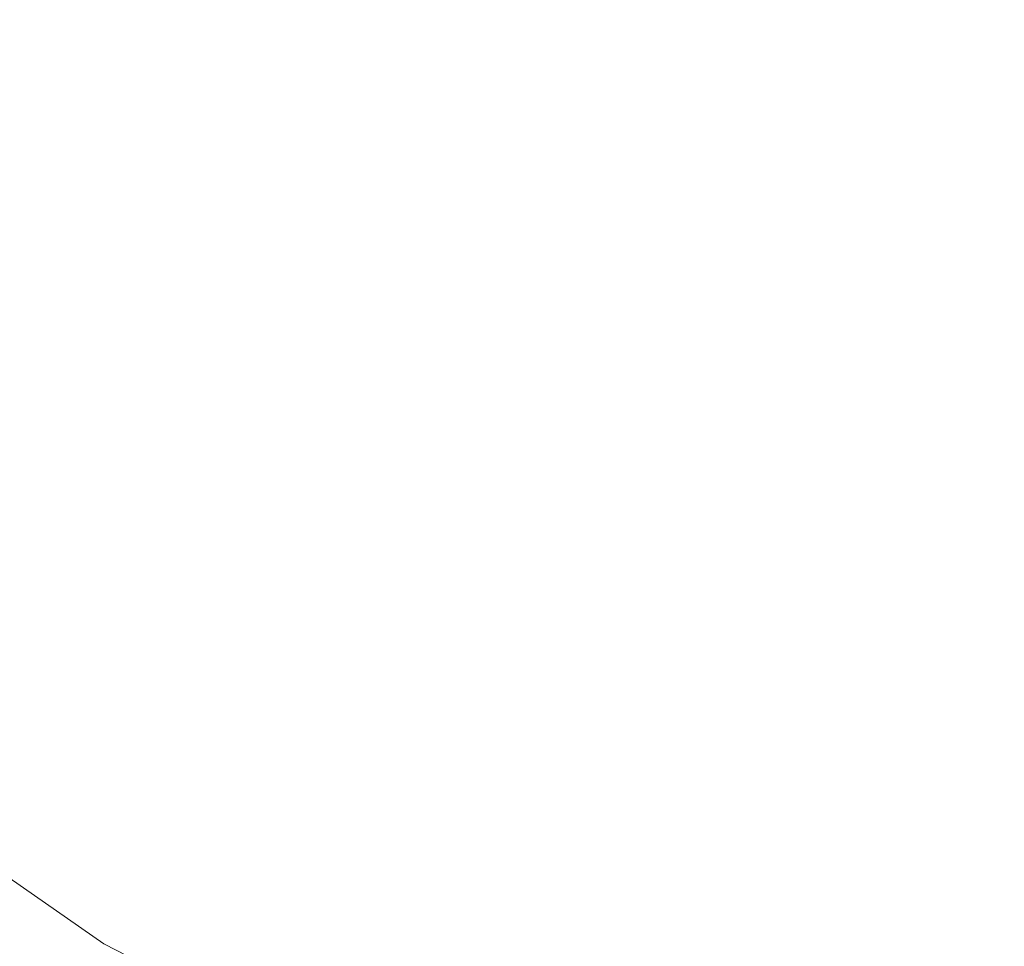
# Model space of a CAD drawing. Extents: x -105 to 104, y -198 to 0.
# Drawn here: x -8 to 5, y -72 to -59 of the extents above; entities that cross this region are included whole.
import ezdxf

# ---------------------------------------------------------------- set-up
doc = ezdxf.new("R2010")
doc.units = 0
doc.header["$LTSCALE"] = 500
doc.header["$MEASUREMENT"] = 0
doc.layers.add('CHROM', color=7, linetype='Continuous')

msp = doc.modelspace()

# ---------------------------------------------------------------- linework, layer by layer
at = {"layer": 'CHROM', "lineweight": 0}
for points, invisible_edges in [([(0.074, -59.357, 62.027), (-2.521, -39.641, 62.027), (0.074, -39.467, 62.027), (0.074, -59.357, 62.027)], 15), ([(0.074, -59.357, 62.027), (0.074, -39.467, 62.027), (2.669, -39.641, 62.027), (0.074, -59.357, 62.027)], 15), ([(0.074, -59.357, 62.027), (-5.072, -40.15, 62.027), (-2.521, -39.641, 62.027), (0.074, -59.357, 62.027)], 15), ([(0.074, -59.357, 62.027), (2.669, -39.641, 62.027), (5.22, -40.15, 62.027), (0.074, -59.357, 62.027)], 15), ([(0.074, -59.357, 62.027), (-7.537, -40.985, 62.027), (-5.072, -40.15, 62.027), (0.074, -59.357, 62.027)], 15), ([(0.074, -59.357, 62.027), (5.22, -40.15, 62.027), (7.685, -40.985, 62.027), (0.074, -59.357, 62.027)], 15), ([(0.074, -59.357, 62.027), (-9.871, -42.132, 62.027), (-7.537, -40.985, 62.027), (0.074, -59.357, 62.027)], 15), ([(0.074, -59.357, 62.027), (7.685, -40.985, 62.027), (10.019, -42.132, 62.027), (0.074, -59.357, 62.027)], 15), ([(0.074, -59.357, 62.027), (-12.032, -43.58, 62.027), (-9.871, -42.132, 62.027), (0.074, -59.357, 62.027)], 15), ([(0.074, -59.357, 62.027), (10.019, -42.132, 62.027), (12.18, -43.58, 62.027), (0.074, -59.357, 62.027)], 15), ([(0.074, -59.357, 62.027), (-13.986, -45.297, 62.027), (-12.032, -43.58, 62.027), (0.074, -59.357, 62.027)], 15), ([(0.074, -59.357, 62.027), (12.18, -43.58, 62.027), (14.134, -45.297, 62.027), (0.074, -59.357, 62.027)], 15), ([(0.074, -59.357, 62.027), (-15.704, -47.252, 62.027), (-13.986, -45.297, 62.027), (0.074, -59.357, 62.027)], 15), ([(0.074, -59.357, 62.027), (14.134, -45.297, 62.027), (15.852, -47.252, 62.027), (0.074, -59.357, 62.027)], 15), ([(0.074, -59.357, 62.027), (-17.152, -49.412, 62.027), (-15.704, -47.252, 62.027), (0.074, -59.357, 62.027)], 15), ([(0.074, -59.357, 62.027), (15.852, -47.252, 62.027), (17.3, -49.412, 62.027), (0.074, -59.357, 62.027)], 15), ([(0.074, -59.357, 62.027), (-18.299, -51.746, 62.027), (-17.152, -49.412, 62.027), (0.074, -59.357, 62.027)], 15), ([(0.074, -59.357, 62.027), (17.3, -49.412, 62.027), (18.447, -51.746, 62.027), (0.074, -59.357, 62.027)], 15), ([(0.074, -59.357, 62.027), (-19.133, -54.211, 62.027), (-18.299, -51.746, 62.027), (0.074, -59.357, 62.027)], 15), ([(0.074, -59.357, 62.027), (18.447, -51.746, 62.027), (19.281, -54.211, 62.027), (0.074, -59.357, 62.027)], 15), ([(0.074, -59.357, 62.027), (-19.643, -56.762, 62.027), (-19.133, -54.211, 62.027), (0.074, -59.357, 62.027)], 15), ([(0.074, -59.357, 62.027), (19.281, -54.211, 62.027), (19.791, -56.762, 62.027), (0.074, -59.357, 62.027)], 15), ([(-0.968, -55.007, 74.943), (-1.552, -56.207, 74.943), (0.074, -59.357, 74.943), (0.074, -55.719, 74.943)], 15), ([(1.116, -55.007, 74.943), (0.074, -55.719, 74.943), (0.074, -59.357, 74.943), (1.7, -56.207, 74.943)], 15), ([(-2.773, -56.172, 74.943), (-2.742, -57.538, 74.943), (0.074, -59.357, 74.943), (-1.552, -56.207, 74.943)], 15), ([(2.921, -56.172, 74.943), (1.7, -56.207, 74.943), (0.074, -59.357, 74.943), (2.89, -57.538, 74.943)], 15), ([(0.074, -59.357, 62.027), (-19.816, -59.357, 62.027), (-19.643, -56.762, 62.027), (0.074, -59.357, 62.027)], 15), ([(0.074, -59.357, 62.027), (19.791, -56.762, 62.027), (19.964, -59.357, 62.027), (0.074, -59.357, 62.027)], 15), ([(-3.814, -58.191, 74.943), (-3.177, -59.357, 74.943), (0.074, -59.357, 74.943), (-2.742, -57.538, 74.943)], 15), ([(3.962, -58.191, 74.943), (2.89, -57.538, 74.943), (0.074, -59.357, 74.943), (3.325, -59.357, 74.943)], 15), ([(-0.426, -57.724, 59.646), (-0.702, -58.252, 59.646), (0.067, -59.64, 59.646), (0.067, -58.038, 59.646)], 15), ([(0.559, -57.724, 59.646), (0.067, -58.038, 59.646), (0.067, -59.64, 59.646), (0.836, -58.252, 59.646)], 15), ([(-7.178, -58.254, 74.943), (-8.951, -58.01, 74.943), (-8.971, -59.357, 74.943), (-7.122, -59.357, 74.943)], 15), ([(-5.467, -58.355, 74.943), (-5.223, -59.357, 74.943), (-3.177, -59.357, 74.943), (-3.814, -58.191, 74.943)], 15), ([(-1.28, -58.237, 59.646), (-1.266, -58.839, 59.646), (0.067, -59.64, 59.646), (-0.702, -58.252, 59.646)], 15), ([(1.414, -58.237, 59.646), (0.836, -58.252, 59.646), (0.067, -59.64, 59.646), (1.4, -58.839, 59.646)], 15), ([(5.615, -58.355, 74.943), (3.962, -58.191, 74.943), (3.325, -59.357, 74.943), (5.371, -59.357, 74.943)], 15), ([(-5.467, -58.355, 74.943), (-7.178, -58.254, 74.943), (-7.122, -59.357, 74.943), (-5.223, -59.357, 74.943)], 15), ([(-9.113, -58.383, 56.859), (-9.191, -59.64, 56.859), (-7.093, -59.64, 57.994), (-7.042, -58.664, 57.994)], 15), ([(-6.436, -58.744, -19.706), (-6.445, -62.096, -19.706), (-9.837, -62.083, -19.706), (-9.802, -58.739, -19.706)], 15), ([(-7.042, -58.664, 57.994), (-7.093, -59.64, 57.994), (-5.206, -59.64, 58.82), (-5.188, -58.913, 58.82)], 15), ([(-6.436, -58.744, -19.706), (-3.162, -58.746, -19.706), (-3.162, -62.101, -19.706), (-6.445, -62.096, -19.706)], 15), ([(-3.162, -58.746, -19.706), (0.067, -58.746, -19.706), (0.067, -62.101, -19.706), (-3.162, -62.101, -19.706)], 15), ([(3.295, -58.746, -19.706), (3.295, -62.101, -19.706), (0.067, -62.101, -19.706), (0.067, -58.746, -19.706)], 15), ([(6.569, -58.744, -19.706), (6.578, -62.096, -19.706), (3.295, -62.101, -19.706), (3.295, -58.746, -19.706)], 15), ([(7.175, -58.664, 57.994), (5.321, -58.913, 58.82), (5.34, -59.64, 58.82), (7.227, -59.64, 57.994)], 15), ([(-1.774, -59.126, 59.646), (-1.473, -59.64, 59.646), (0.067, -59.64, 59.646), (-1.266, -58.839, 59.646)], 15), ([(1.908, -59.126, 59.646), (1.4, -58.839, 59.646), (0.067, -59.64, 59.646), (1.606, -59.64, 59.646)], 15), ([(-3.76, -59.1, 59.316), (-5.188, -58.913, 58.82), (-5.206, -59.64, 58.82), (-3.737, -59.64, 59.316)], 15), ([(3.893, -59.1, 59.316), (3.87, -59.64, 59.316), (5.34, -59.64, 58.82), (5.321, -58.913, 58.82)], 15), ([(-2.655, -59.185, 59.564), (-3.76, -59.1, 59.316), (-3.737, -59.64, 59.316), (-2.541, -59.64, 59.564)], 15), ([(-2.655, -59.185, 59.564), (-2.541, -59.64, 59.564), (-1.473, -59.64, 59.646), (-1.774, -59.126, 59.646)], 15), ([(2.789, -59.185, 59.564), (1.908, -59.126, 59.646), (1.606, -59.64, 59.646), (2.674, -59.64, 59.564)], 15), ([(2.789, -59.185, 59.564), (2.674, -59.64, 59.564), (3.87, -59.64, 59.316), (3.893, -59.1, 59.316)], 15), ([(0.074, -59.357, 62.027), (-19.643, -61.952, 62.027), (-19.816, -59.357, 62.027), (0.074, -59.357, 62.027)], 15), ([(0.074, -59.357, 62.027), (-19.133, -64.504, 62.027), (-19.643, -61.952, 62.027), (0.074, -59.357, 62.027)], 15), ([(0.074, -59.357, 62.027), (-18.298, -66.968, 62.027), (-19.133, -64.504, 62.027), (0.074, -59.357, 62.027)], 15), ([(0.074, -59.357, 62.027), (-17.152, -69.302, 62.027), (-18.298, -66.968, 62.027), (0.074, -59.357, 62.027)], 15), ([(0.074, -59.357, 62.027), (-15.704, -71.463, 62.027), (-17.152, -69.302, 62.027), (0.074, -59.357, 62.027)], 15), ([(0.074, -59.357, 62.027), (-13.986, -73.417, 62.027), (-15.704, -71.463, 62.027), (0.074, -59.357, 62.027)], 15), ([(0.074, -59.357, 62.027), (-12.032, -75.135, 62.027), (-13.986, -73.417, 62.027), (0.074, -59.357, 62.027)], 15), ([(0.074, -59.357, 62.027), (-9.871, -76.583, 62.027), (-12.032, -75.135, 62.027), (0.074, -59.357, 62.027)], 15), ([(0.074, -59.357, 62.027), (-7.537, -77.73, 62.027), (-9.871, -76.583, 62.027), (0.074, -59.357, 62.027)], 15), ([(-7.178, -60.461, 74.943), (-7.122, -59.357, 74.943), (-8.971, -59.357, 74.943), (-8.951, -60.704, 74.943)], 15), ([(0.074, -59.357, 62.027), (-5.072, -78.564, 62.027), (-7.537, -77.73, 62.027), (0.074, -59.357, 62.027)], 15), ([(-5.467, -60.359, 74.943), (-5.223, -59.357, 74.943), (-7.122, -59.357, 74.943), (-7.178, -60.461, 74.943)], 15), ([(-5.467, -60.359, 74.943), (-3.814, -60.523, 74.943), (-3.177, -59.357, 74.943), (-5.223, -59.357, 74.943)], 15), ([(0.074, -59.357, 62.027), (-2.521, -79.074, 62.027), (-5.072, -78.564, 62.027), (0.074, -59.357, 62.027)], 15), ([(-3.814, -60.523, 74.943), (-2.742, -61.176, 74.943), (0.074, -59.357, 74.943), (-3.177, -59.357, 74.943)], 15), ([(-2.773, -62.542, 74.943), (-1.552, -62.508, 74.943), (0.074, -59.357, 74.943), (-2.742, -61.176, 74.943)], 15), ([(0.074, -59.357, 62.027), (0.074, -79.248, 62.027), (-2.521, -79.074, 62.027), (0.074, -59.357, 62.027)], 15), ([(-0.968, -63.708, 74.943), (0.074, -62.995, 74.943), (0.074, -59.357, 74.943), (-1.552, -62.508, 74.943)], 15), ([(3.962, -60.523, 74.943), (3.325, -59.357, 74.943), (0.074, -59.357, 74.943), (2.89, -61.176, 74.943)], 15), ([(1.116, -63.708, 74.943), (1.7, -62.508, 74.943), (0.074, -59.357, 74.943), (0.074, -62.995, 74.943)], 15), ([(2.921, -62.542, 74.943), (2.89, -61.176, 74.943), (0.074, -59.357, 74.943), (1.7, -62.508, 74.943)], 15), ([(0.074, -59.357, 62.027), (12.18, -75.135, 62.027), (10.019, -76.583, 62.027), (0.074, -59.357, 62.027)], 15), ([(0.074, -59.357, 62.027), (19.964, -59.357, 62.027), (19.791, -61.952, 62.027), (0.074, -59.357, 62.027)], 15), ([(0.074, -59.357, 62.027), (19.791, -61.952, 62.027), (19.281, -64.504, 62.027), (0.074, -59.357, 62.027)], 15), ([(0.074, -59.357, 62.027), (19.281, -64.504, 62.027), (18.447, -66.968, 62.027), (0.074, -59.357, 62.027)], 15), ([(0.074, -59.357, 62.027), (18.447, -66.968, 62.027), (17.3, -69.302, 62.027), (0.074, -59.357, 62.027)], 15), ([(0.074, -59.357, 62.027), (10.019, -76.583, 62.027), (7.685, -77.73, 62.027), (0.074, -59.357, 62.027)], 15), ([(0.074, -59.357, 62.027), (7.685, -77.73, 62.027), (5.22, -78.564, 62.027), (0.074, -59.357, 62.027)], 15), ([(0.074, -59.357, 62.027), (5.22, -78.564, 62.027), (2.669, -79.074, 62.027), (0.074, -59.357, 62.027)], 15), ([(0.074, -59.357, 62.027), (2.669, -79.074, 62.027), (0.074, -79.248, 62.027), (0.074, -59.357, 62.027)], 15), ([(0.074, -59.357, 62.027), (17.3, -69.302, 62.027), (15.852, -71.463, 62.027), (0.074, -59.357, 62.027)], 15), ([(0.074, -59.357, 62.027), (15.852, -71.463, 62.027), (14.134, -73.418, 62.027), (0.074, -59.357, 62.027)], 15), ([(0.074, -59.357, 62.027), (14.134, -73.418, 62.027), (12.18, -75.135, 62.027), (0.074, -59.357, 62.027)], 15), ([(5.615, -60.359, 74.943), (5.371, -59.357, 74.943), (3.325, -59.357, 74.943), (3.962, -60.523, 74.943)], 15), ([(-9.113, -60.896, 56.859), (-7.042, -60.615, 57.994), (-7.093, -59.64, 57.994), (-9.191, -59.64, 56.859)], 15), ([(-7.042, -60.615, 57.994), (-5.188, -60.367, 58.82), (-5.206, -59.64, 58.82), (-7.093, -59.64, 57.994)], 15), ([(-3.76, -60.179, 59.316), (-3.737, -59.64, 59.316), (-5.206, -59.64, 58.82), (-5.188, -60.367, 58.82)], 15), ([(-2.655, -60.094, 59.564), (-2.541, -59.64, 59.564), (-3.737, -59.64, 59.316), (-3.76, -60.179, 59.316)], 15), ([(-2.655, -60.094, 59.564), (-1.774, -60.153, 59.646), (-1.473, -59.64, 59.646), (-2.541, -59.64, 59.564)], 15), ([(-1.774, -60.153, 59.646), (-1.266, -60.44, 59.646), (0.067, -59.64, 59.646), (-1.473, -59.64, 59.646)], 15), ([(-1.28, -61.042, 59.646), (-0.702, -61.027, 59.646), (0.067, -59.64, 59.646), (-1.266, -60.44, 59.646)], 15), ([(-0.426, -61.555, 59.646), (0.067, -61.241, 59.646), (0.067, -59.64, 59.646), (-0.702, -61.027, 59.646)], 15), ([(0.559, -61.555, 59.646), (0.836, -61.027, 59.646), (0.067, -59.64, 59.646), (0.067, -61.241, 59.646)], 15), ([(1.908, -60.153, 59.646), (1.606, -59.64, 59.646), (0.067, -59.64, 59.646), (1.4, -60.44, 59.646)], 15), ([(1.414, -61.042, 59.646), (1.4, -60.44, 59.646), (0.067, -59.64, 59.646), (0.836, -61.027, 59.646)], 15), ([(2.789, -60.094, 59.564), (2.674, -59.64, 59.564), (1.606, -59.64, 59.646), (1.908, -60.153, 59.646)], 15), ([(2.789, -60.094, 59.564), (3.893, -60.179, 59.316), (3.87, -59.64, 59.316), (2.674, -59.64, 59.564)], 15), ([(3.893, -60.179, 59.316), (5.321, -60.367, 58.82), (5.34, -59.64, 58.82), (3.87, -59.64, 59.316)], 15), ([(7.175, -60.615, 57.994), (7.227, -59.64, 57.994), (5.34, -59.64, 58.82), (5.321, -60.367, 58.82)], 15), ([(-3.719, -60.695, 59.316), (-3.76, -60.179, 59.316), (-5.188, -60.367, 58.82), (-5.081, -61.074, 58.82)], 15), ([(-2.944, -60.479, 59.499), (-2.655, -60.094, 59.564), (-3.76, -60.179, 59.316), (-3.719, -60.695, 59.316)], 15), ([(-2.944, -60.479, 59.499), (-2.509, -60.662, 59.564), (-1.774, -60.153, 59.646), (-2.655, -60.094, 59.564)], 15), ([(-2.509, -60.662, 59.564), (-2.191, -60.996, 59.564), (-1.266, -60.44, 59.646), (-1.774, -60.153, 59.646)], 15), ([(2.642, -60.662, 59.564), (1.908, -60.153, 59.646), (1.4, -60.44, 59.646), (2.324, -60.996, 59.564)], 15), ([(3.077, -60.479, 59.499), (2.789, -60.094, 59.564), (1.908, -60.153, 59.646), (2.642, -60.662, 59.564)], 15), ([(3.077, -60.479, 59.499), (3.852, -60.695, 59.316), (3.893, -60.179, 59.316), (2.789, -60.094, 59.564)], 15), ([(3.852, -60.695, 59.316), (5.215, -61.074, 58.82), (5.321, -60.367, 58.82), (3.893, -60.179, 59.316)], 15), ([(-5.925, -61.156, 74.943), (-5.467, -60.359, 74.943), (-7.178, -60.461, 74.943), (-7.113, -61.512, 74.943)], 15), ([(-6.869, -61.572, 57.994), (-5.081, -61.074, 58.82), (-5.188, -60.367, 58.82), (-7.042, -60.615, 57.994)], 15), ([(-5.925, -61.156, 74.943), (-5.173, -61.59, 74.943), (-3.814, -60.523, 74.943), (-5.467, -60.359, 74.943)], 15), ([(-2.071, -61.449, 59.564), (-1.28, -61.042, 59.646), (-1.266, -60.44, 59.646), (-2.191, -60.996, 59.564)], 15), ([(2.205, -61.449, 59.564), (2.324, -60.996, 59.564), (1.4, -60.44, 59.646), (1.414, -61.042, 59.646)], 15), ([(6.073, -61.156, 74.943), (5.615, -60.359, 74.943), (3.962, -60.523, 74.943), (5.321, -61.59, 74.943)], 15), ([(7.003, -61.572, 57.994), (7.175, -60.615, 57.994), (5.321, -60.367, 58.82), (5.215, -61.074, 58.82)], 15), ([(-7.113, -61.512, 74.943), (-7.178, -60.461, 74.943), (-8.951, -60.704, 74.943), (-8.779, -62.011, 74.943)], 15), ([(-5.173, -61.59, 74.943), (-4.514, -62.321, 74.943), (-2.742, -61.176, 74.943), (-3.814, -60.523, 74.943)], 15), ([(-2.944, -60.479, 59.499), (-3.719, -60.695, 59.316), (-3.506, -61.162, 59.316), (-2.509, -60.662, 59.564)], 15), ([(3.077, -60.479, 59.499), (2.642, -60.662, 59.564), (3.639, -61.162, 59.316), (3.852, -60.695, 59.316)], 15), ([(5.321, -61.59, 74.943), (3.962, -60.523, 74.943), (2.89, -61.176, 74.943), (4.662, -62.321, 74.943)], 15), ([(-8.878, -62.131, 56.859), (-6.869, -61.572, 57.994), (-7.042, -60.615, 57.994), (-9.113, -60.896, 56.859)], 15), ([(-3.719, -60.695, 59.316), (-5.081, -61.074, 58.82), (-4.833, -61.742, 58.82), (-3.506, -61.162, 59.316)], 15), ([(-2.509, -60.662, 59.564), (-3.506, -61.162, 59.316), (-3.227, -61.618, 59.316), (-2.191, -60.996, 59.564)], 15), ([(2.642, -60.662, 59.564), (2.324, -60.996, 59.564), (3.36, -61.618, 59.316), (3.639, -61.162, 59.316)], 15), ([(3.852, -60.695, 59.316), (3.639, -61.162, 59.316), (4.967, -61.742, 58.82), (5.215, -61.074, 58.82)], 15), ([(-6.869, -61.572, 57.994), (-6.558, -62.489, 57.994), (-4.833, -61.742, 58.82), (-5.081, -61.074, 58.82)], 15), ([(-2.071, -61.449, 59.564), (-2.191, -60.996, 59.564), (-3.227, -61.618, 59.316), (-2.987, -62.097, 59.316)], 15), ([(-2.136, -61.932, 59.499), (-1.671, -61.865, 59.564), (-1.28, -61.042, 59.646), (-2.071, -61.449, 59.564)], 15), ([(-1.671, -61.865, 59.564), (-1.236, -61.989, 59.564), (-0.702, -61.027, 59.646), (-1.28, -61.042, 59.646)], 15), ([(-0.915, -62.319, 59.564), (-0.426, -61.555, 59.646), (-0.702, -61.027, 59.646), (-1.236, -61.989, 59.564)], 15), ([(1.048, -62.319, 59.564), (1.369, -61.989, 59.564), (0.836, -61.027, 59.646), (0.559, -61.555, 59.646)], 15), ([(1.805, -61.865, 59.564), (1.414, -61.042, 59.646), (0.836, -61.027, 59.646), (1.369, -61.989, 59.564)], 15), ([(2.269, -61.932, 59.499), (2.205, -61.449, 59.564), (1.414, -61.042, 59.646), (1.805, -61.865, 59.564)], 15), ([(2.205, -61.449, 59.564), (3.12, -62.097, 59.316), (3.36, -61.618, 59.316), (2.324, -60.996, 59.564)], 15), ([(7.003, -61.572, 57.994), (5.215, -61.074, 58.82), (4.967, -61.742, 58.82), (6.692, -62.489, 57.994)], 15), ([(-5.925, -61.156, 74.943), (-7.113, -61.512, 74.943), (-6.699, -62.458, 74.943), (-5.173, -61.59, 74.943)], 15), ([(-3.506, -61.162, 59.316), (-4.833, -61.742, 58.82), (-4.499, -62.381, 58.82), (-3.227, -61.618, 59.316)], 15), ([(-4.277, -63.325, 74.943), (-2.773, -62.542, 74.943), (-2.742, -61.176, 74.943), (-4.514, -62.321, 74.943)], 15), ([(4.425, -63.325, 74.943), (4.662, -62.321, 74.943), (2.89, -61.176, 74.943), (2.921, -62.542, 74.943)], 15), ([(3.639, -61.162, 59.316), (3.36, -61.618, 59.316), (4.632, -62.381, 58.82), (4.967, -61.742, 58.82)], 15), ([(6.073, -61.156, 74.943), (5.321, -61.59, 74.943), (6.847, -62.458, 74.943), (7.261, -61.512, 74.943)], 15), ([(-0.37, -62.471, 59.564), (0.067, -62.352, 59.564), (0.067, -61.241, 59.646), (-0.426, -61.555, 59.646)], 15), ([(0.503, -62.471, 59.564), (0.559, -61.555, 59.646), (0.067, -61.241, 59.646), (0.067, -62.352, 59.564)], 15), ([(-2.136, -61.932, 59.499), (-2.071, -61.449, 59.564), (-2.987, -62.097, 59.316), (-2.703, -62.522, 59.316)], 15), ([(2.269, -61.932, 59.499), (2.836, -62.522, 59.316), (3.12, -62.097, 59.316), (2.205, -61.449, 59.564)], 15), ([(-8.878, -62.131, 56.859), (-8.487, -63.322, 56.859), (-6.558, -62.489, 57.994), (-6.869, -61.572, 57.994)], 15), ([(-7.113, -61.512, 74.943), (-8.779, -62.011, 74.943), (-8.344, -63.24, 74.943), (-6.699, -62.458, 74.943)], 15), ([(-5.173, -61.59, 74.943), (-6.699, -62.458, 74.943), (-6.158, -63.383, 74.943), (-4.514, -62.321, 74.943)], 15), ([(-2.987, -62.097, 59.316), (-3.227, -61.618, 59.316), (-4.499, -62.381, 58.82), (-4.133, -63.001, 58.82)], 15), ([(-0.739, -62.771, 59.499), (-0.37, -62.471, 59.564), (-0.426, -61.555, 59.646), (-0.915, -62.319, 59.564)], 15), ([(0.872, -62.771, 59.499), (1.048, -62.319, 59.564), (0.559, -61.555, 59.646), (0.503, -62.471, 59.564)], 15), ([(3.12, -62.097, 59.316), (4.267, -63.001, 58.82), (4.632, -62.381, 58.82), (3.36, -61.618, 59.316)], 15), ([(5.321, -61.59, 74.943), (4.662, -62.321, 74.943), (6.306, -63.383, 74.943), (6.847, -62.458, 74.943)], 15), ([(-6.558, -62.489, 57.994), (-6.133, -63.361, 57.994), (-4.499, -62.381, 58.82), (-4.833, -61.742, 58.82)], 15), ([(6.692, -62.489, 57.994), (4.967, -61.742, 58.82), (4.632, -62.381, 58.82), (6.266, -63.361, 57.994)], 15), ([(-2.136, -61.932, 59.499), (-2.703, -62.522, 59.316), (-2.294, -62.816, 59.316), (-1.671, -61.865, 59.564)], 15), ([(-1.671, -61.865, 59.564), (-2.294, -62.816, 59.316), (-1.833, -63.066, 59.316), (-1.236, -61.989, 59.564)], 15), ([(1.805, -61.865, 59.564), (1.369, -61.989, 59.564), (1.967, -63.066, 59.316), (2.427, -62.816, 59.316)], 15), ([(2.269, -61.932, 59.499), (1.805, -61.865, 59.564), (2.427, -62.816, 59.316), (2.836, -62.522, 59.316)], 15), ([(-0.915, -62.319, 59.564), (-1.236, -61.989, 59.564), (-1.833, -63.066, 59.316), (-1.396, -63.356, 59.316)], 15), ([(1.048, -62.319, 59.564), (1.529, -63.356, 59.316), (1.967, -63.066, 59.316), (1.369, -61.989, 59.564)], 15), ([(-6.451, -65.447, -19.706), (-9.861, -65.42, -19.706), (-9.837, -62.083, -19.706), (-6.445, -62.096, -19.706)], 15), ([(-6.451, -65.447, -19.706), (-6.445, -62.096, -19.706), (-3.162, -62.101, -19.706), (-3.162, -65.456, -19.706)], 15), ([(-2.703, -62.522, 59.316), (-2.987, -62.097, 59.316), (-4.133, -63.001, 58.82), (-3.7, -63.558, 58.82)], 15), ([(-3.162, -65.456, -19.706), (-3.162, -62.101, -19.706), (0.067, -62.101, -19.706), (0.067, -65.456, -19.706)], 15), ([(3.295, -65.456, -19.706), (0.067, -65.456, -19.706), (0.067, -62.101, -19.706), (3.295, -62.101, -19.706)], 15), ([(2.836, -62.522, 59.316), (3.834, -63.558, 58.82), (4.267, -63.001, 58.82), (3.12, -62.097, 59.316)], 15), ([(6.584, -65.447, -19.706), (3.295, -65.456, -19.706), (3.295, -62.101, -19.706), (6.578, -62.096, -19.706)], 15), ([(-4.277, -63.325, 74.943), (-4.514, -62.321, 74.943), (-6.158, -63.383, 74.943), (-5.713, -64.37, 74.943)], 15), ([(-5.619, -64.179, 57.994), (-4.133, -63.001, 58.82), (-4.499, -62.381, 58.82), (-6.133, -63.361, 57.994)], 15), ([(-0.739, -62.771, 59.499), (-0.915, -62.319, 59.564), (-1.396, -63.356, 59.316), (-0.946, -63.577, 59.316)], 15), ([(-0.37, -62.471, 59.564), (-0.451, -63.619, 59.316), (0.067, -63.596, 59.316), (0.067, -62.352, 59.564)], 15), ([(0.503, -62.471, 59.564), (0.067, -62.352, 59.564), (0.067, -63.596, 59.316), (0.585, -63.619, 59.316)], 15), ([(0.872, -62.771, 59.499), (1.08, -63.577, 59.316), (1.529, -63.356, 59.316), (1.048, -62.319, 59.564)], 15), ([(5.752, -64.179, 57.994), (6.266, -63.361, 57.994), (4.632, -62.381, 58.82), (4.267, -63.001, 58.82)], 15), ([(4.425, -63.325, 74.943), (5.861, -64.37, 74.943), (6.306, -63.383, 74.943), (4.662, -62.321, 74.943)], 15), ([(-8.487, -63.322, 56.859), (-7.95, -64.451, 56.859), (-6.133, -63.361, 57.994), (-6.558, -62.489, 57.994)], 15), ([(-6.699, -62.458, 74.943), (-8.344, -63.24, 74.943), (-7.759, -64.417, 74.943), (-6.158, -63.383, 74.943)], 15), ([(-4.317, -64.27, 74.943), (-3.472, -64.226, 74.943), (-2.773, -62.542, 74.943), (-4.277, -63.325, 74.943)], 15), ([(-2.703, -62.522, 59.316), (-3.7, -63.558, 58.82), (-3.164, -64.008, 58.82), (-2.294, -62.816, 59.316)], 15), ([(-3.472, -64.226, 74.943), (-2.575, -64.49, 74.943), (-1.552, -62.508, 74.943), (-2.773, -62.542, 74.943)], 15), ([(-1.921, -65.228, 74.943), (-0.968, -63.708, 74.943), (-1.552, -62.508, 74.943), (-2.575, -64.49, 74.943)], 15), ([(-0.739, -62.771, 59.499), (-0.946, -63.577, 59.316), (-0.451, -63.619, 59.316), (-0.37, -62.471, 59.564)], 15), ([(0.872, -62.771, 59.499), (0.503, -62.471, 59.564), (0.585, -63.619, 59.316), (1.08, -63.577, 59.316)], 15), ([(2.069, -65.228, 74.943), (2.723, -64.49, 74.943), (1.7, -62.508, 74.943), (1.116, -63.708, 74.943)], 15), ([(3.62, -64.226, 74.943), (2.921, -62.542, 74.943), (1.7, -62.508, 74.943), (2.723, -64.49, 74.943)], 15), ([(2.836, -62.522, 59.316), (2.427, -62.816, 59.316), (3.297, -64.008, 58.82), (3.834, -63.558, 58.82)], 15), ([(4.465, -64.27, 74.943), (4.425, -63.325, 74.943), (2.921, -62.542, 74.943), (3.62, -64.226, 74.943)], 15), ([(-2.294, -62.816, 59.316), (-3.164, -64.008, 58.82), (-2.568, -64.388, 58.82), (-1.833, -63.066, 59.316)], 15), ([(2.427, -62.816, 59.316), (1.967, -63.066, 59.316), (2.701, -64.388, 58.82), (3.297, -64.008, 58.82)], 15), ([(-5.009, -64.918, 57.994), (-3.7, -63.558, 58.82), (-4.133, -63.001, 58.82), (-5.619, -64.179, 57.994)], 15), ([(-0.821, -65.557, 74.943), (0.074, -65.284, 74.943), (0.074, -62.995, 74.943), (-0.968, -63.708, 74.943)], 15), ([(0.969, -65.557, 74.943), (1.116, -63.708, 74.943), (0.074, -62.995, 74.943), (0.074, -65.284, 74.943)], 15), ([(5.142, -64.918, 57.994), (5.752, -64.179, 57.994), (4.267, -63.001, 58.82), (3.834, -63.558, 58.82)], 15), ([(-1.396, -63.356, 59.316), (-1.833, -63.066, 59.316), (-2.568, -64.388, 58.82), (-1.953, -64.735, 58.82)], 15), ([(1.529, -63.356, 59.316), (2.087, -64.735, 58.82), (2.701, -64.388, 58.82), (1.967, -63.066, 59.316)], 15), ([(-4.317, -64.27, 74.943), (-4.277, -63.325, 74.943), (-5.713, -64.37, 74.943), (-5.187, -65.244, 74.943)], 15), ([(4.465, -64.27, 74.943), (5.335, -65.244, 74.943), (5.861, -64.37, 74.943), (4.425, -63.325, 74.943)], 15), ([(-7.277, -65.498, 56.859), (-5.619, -64.179, 57.994), (-6.133, -63.361, 57.994), (-7.95, -64.451, 56.859)], 15), ([(-5.713, -64.37, 74.943), (-6.158, -63.383, 74.943), (-7.759, -64.417, 74.943), (-7.14, -65.572, 74.943)], 15), ([(-0.946, -63.577, 59.316), (-1.396, -63.356, 59.316), (-1.953, -64.735, 58.82), (-1.311, -64.993, 58.82)], 15), ([(1.08, -63.577, 59.316), (1.445, -64.993, 58.82), (2.087, -64.735, 58.82), (1.529, -63.356, 59.316)], 15), ([(-5.009, -64.918, 57.994), (-4.298, -65.551, 57.994), (-3.164, -64.008, 58.82), (-3.7, -63.558, 58.82)], 15), ([(-0.946, -63.577, 59.316), (-1.311, -64.993, 58.82), (-0.632, -65.104, 58.82), (-0.451, -63.619, 59.316)], 15), ([(1.08, -63.577, 59.316), (0.585, -63.619, 59.316), (0.765, -65.104, 58.82), (1.445, -64.993, 58.82)], 15), ([(5.142, -64.918, 57.994), (3.834, -63.558, 58.82), (3.297, -64.008, 58.82), (4.431, -65.551, 57.994)], 15), ([(-1.533, -66.069, 74.943), (-0.821, -65.557, 74.943), (-0.968, -63.708, 74.943), (-1.921, -65.228, 74.943)], 15), ([(-0.451, -63.619, 59.316), (-0.632, -65.104, 58.82), (0.067, -65.122, 58.82), (0.067, -63.596, 59.316)], 15), ([(0.585, -63.619, 59.316), (0.067, -63.596, 59.316), (0.067, -65.122, 58.82), (0.765, -65.104, 58.82)], 15), ([(1.681, -66.069, 74.943), (2.069, -65.228, 74.943), (1.116, -63.708, 74.943), (0.969, -65.557, 74.943)], 15), ([(-4.298, -65.551, 57.994), (-3.511, -66.085, 57.994), (-2.568, -64.388, 58.82), (-3.164, -64.008, 58.82)], 15), ([(4.431, -65.551, 57.994), (3.297, -64.008, 58.82), (2.701, -64.388, 58.82), (3.644, -66.085, 57.994)], 15), ([(-6.48, -66.446, 56.859), (-5.009, -64.918, 57.994), (-5.619, -64.179, 57.994), (-7.277, -65.498, 56.859)], 15), ([(-4.317, -64.27, 74.943), (-5.187, -65.244, 74.943), (-4.406, -65.832, 74.943), (-3.472, -64.226, 74.943)], 15), ([(-3.472, -64.226, 74.943), (-4.406, -65.832, 74.943), (-3.524, -66.33, 74.943), (-2.575, -64.49, 74.943)], 15), ([(3.62, -64.226, 74.943), (2.723, -64.49, 74.943), (3.672, -66.33, 74.943), (4.554, -65.832, 74.943)], 15), ([(4.465, -64.27, 74.943), (3.62, -64.226, 74.943), (4.554, -65.832, 74.943), (5.335, -65.244, 74.943)], 15), ([(6.613, -66.446, 56.859), (7.411, -65.498, 56.859), (5.752, -64.179, 57.994), (5.142, -64.918, 57.994)], 15), ([(-7.277, -65.498, 56.859), (-7.95, -64.451, 56.859), (-9.771, -65.543, 55.44), (-8.943, -66.825, 55.44)], 15), ([(-8.619, -66.829, 74.943), (-7.14, -65.572, 74.943), (-7.759, -64.417, 74.943), (-9.4, -65.477, 74.943)], 15), ([(-5.187, -65.244, 74.943), (-5.713, -64.37, 74.943), (-7.14, -65.572, 74.943), (-6.407, -66.608, 74.943)], 15), ([(-1.921, -65.228, 74.943), (-2.575, -64.49, 74.943), (-3.524, -66.33, 74.943), (-2.698, -66.935, 74.943)], 15), ([(-2.673, -66.527, 57.994), (-1.953, -64.735, 58.82), (-2.568, -64.388, 58.82), (-3.511, -66.085, 57.994)], 15), ([(2.069, -65.228, 74.943), (2.846, -66.935, 74.943), (3.672, -66.33, 74.943), (2.723, -64.49, 74.943)], 15), ([(2.806, -66.527, 57.994), (3.644, -66.085, 57.994), (2.701, -64.388, 58.82), (2.087, -64.735, 58.82)], 15), ([(5.335, -65.244, 74.943), (6.555, -66.608, 74.943), (7.288, -65.572, 74.943), (5.861, -64.37, 74.943)], 15), ([(-1.79, -66.85, 57.994), (-1.311, -64.993, 58.82), (-1.953, -64.735, 58.82), (-2.673, -66.527, 57.994)], 15), ([(1.924, -66.85, 57.994), (2.806, -66.527, 57.994), (2.087, -64.735, 58.82), (1.445, -64.993, 58.82)], 15), ([(-6.48, -66.446, 56.859), (-5.568, -67.274, 56.859), (-4.298, -65.551, 57.994), (-5.009, -64.918, 57.994)], 15), ([(-1.79, -66.85, 57.994), (-0.871, -67.029, 57.994), (-0.632, -65.104, 58.82), (-1.311, -64.993, 58.82)], 15), ([(1.924, -66.85, 57.994), (1.445, -64.993, 58.82), (0.765, -65.104, 58.82), (1.004, -67.029, 57.994)], 15), ([(6.613, -66.446, 56.859), (5.142, -64.918, 57.994), (4.431, -65.551, 57.994), (5.701, -67.274, 56.859)], 15), ([(-0.871, -67.029, 57.994), (0.067, -67.083, 57.994), (0.067, -65.122, 58.82), (-0.632, -65.104, 58.82)], 15), ([(1.004, -67.029, 57.994), (0.765, -65.104, 58.82), (0.067, -65.122, 58.82), (0.067, -67.083, 57.994)], 15), ([(-5.187, -65.244, 74.943), (-6.407, -66.608, 74.943), (-5.481, -67.428, 74.943), (-4.406, -65.832, 74.943)], 15), ([(-1.533, -66.069, 74.943), (-1.921, -65.228, 74.943), (-2.698, -66.935, 74.943), (-1.852, -67.399, 74.943)], 15), ([(1.681, -66.069, 74.943), (2, -67.399, 74.943), (2.846, -66.935, 74.943), (2.069, -65.228, 74.943)], 15), ([(5.335, -65.244, 74.943), (4.554, -65.832, 74.943), (5.629, -67.428, 74.943), (6.555, -66.608, 74.943)], 15), ([(-0.821, -65.557, 74.943), (-0.912, -67.471, 74.943), (0.074, -67.409, 74.943), (0.074, -65.284, 74.943)], 15), ([(0.969, -65.557, 74.943), (0.074, -65.284, 74.943), (0.074, -67.409, 74.943), (1.06, -67.471, 74.943)], 15), ([(-6.418, -68.805, -19.707), (-9.819, -68.74, -19.707), (-9.861, -65.42, -19.706), (-6.451, -65.447, -19.706)], 15), ([(-6.48, -66.446, 56.859), (-7.277, -65.498, 56.859), (-8.943, -66.825, 55.44), (-7.962, -67.985, 55.44)], 15), ([(-6.418, -68.805, -19.707), (-6.451, -65.447, -19.706), (-3.162, -65.456, -19.706), (-3.144, -68.838, -19.708)], 15), ([(-3.144, -68.838, -19.708), (-3.162, -65.456, -19.706), (0.067, -65.456, -19.706), (0.067, -68.846, -19.708)], 15), ([(3.277, -68.838, -19.708), (0.067, -68.846, -19.708), (0.067, -65.456, -19.706), (3.295, -65.456, -19.706)], 15), ([(6.551, -68.805, -19.707), (3.277, -68.838, -19.708), (3.295, -65.456, -19.706), (6.584, -65.447, -19.706)], 15), ([(-7.694, -68.048, 74.943), (-6.407, -66.608, 74.943), (-7.14, -65.572, 74.943), (-8.619, -66.829, 74.943)], 15), ([(-5.568, -67.274, 56.859), (-4.56, -67.973, 56.859), (-3.511, -66.085, 57.994), (-4.298, -65.551, 57.994)], 15), ([(-1.533, -66.069, 74.943), (-1.852, -67.399, 74.943), (-0.912, -67.471, 74.943), (-0.821, -65.557, 74.943)], 15), ([(1.681, -66.069, 74.943), (0.969, -65.557, 74.943), (1.06, -67.471, 74.943), (2, -67.399, 74.943)], 15), ([(5.701, -67.274, 56.859), (4.431, -65.551, 57.994), (3.644, -66.085, 57.994), (4.693, -67.973, 56.859)], 15), ([(-4.406, -65.832, 74.943), (-5.481, -67.428, 74.943), (-4.448, -68.121, 74.943), (-3.524, -66.33, 74.943)], 15), ([(4.554, -65.832, 74.943), (3.672, -66.33, 74.943), (4.596, -68.121, 74.943), (5.629, -67.428, 74.943)], 15), ([(-3.474, -68.531, 56.859), (-2.673, -66.527, 57.994), (-3.511, -66.085, 57.994), (-4.56, -67.973, 56.859)], 15), ([(3.607, -68.531, 56.859), (4.693, -67.973, 56.859), (3.644, -66.085, 57.994), (2.806, -66.527, 57.994)], 15), ([(-6.48, -66.446, 56.859), (-7.962, -67.985, 55.44), (-6.845, -69.004, 55.44), (-5.568, -67.274, 56.859)], 15), ([(-2.698, -66.935, 74.943), (-3.524, -66.33, 74.943), (-4.448, -68.121, 74.943), (-3.396, -68.775, 74.943)], 15), ([(2.846, -66.935, 74.943), (3.544, -68.775, 74.943), (4.596, -68.121, 74.943), (3.672, -66.33, 74.943)], 15), ([(-2.329, -68.937, 56.859), (-1.79, -66.85, 57.994), (-2.673, -66.527, 57.994), (-3.474, -68.531, 56.859)], 15), ([(2.462, -68.937, 56.859), (3.607, -68.531, 56.859), (2.806, -66.527, 57.994), (1.924, -66.85, 57.994)], 15), ([(-7.694, -68.048, 74.943), (-6.604, -69.084, 74.943), (-5.481, -67.428, 74.943), (-6.407, -66.608, 74.943)], 15), ([(-1.852, -67.399, 74.943), (-2.698, -66.935, 74.943), (-3.396, -68.775, 74.943), (-2.298, -69.263, 74.943)], 15), ([(-2.329, -68.937, 56.859), (-1.141, -69.181, 56.859), (-0.871, -67.029, 57.994), (-1.79, -66.85, 57.994)], 15), ([(2.462, -68.937, 56.859), (1.924, -66.85, 57.994), (1.004, -67.029, 57.994), (1.275, -69.181, 56.859)], 15), ([(2, -67.399, 74.943), (2.446, -69.263, 74.943), (3.544, -68.775, 74.943), (2.846, -66.935, 74.943)], 15), ([(-1.141, -69.181, 56.859), (0.067, -69.262, 56.859), (0.067, -67.083, 57.994), (-0.871, -67.029, 57.994)], 15), ([(1.275, -69.181, 56.859), (1.004, -67.029, 57.994), (0.067, -67.083, 57.994), (0.067, -69.262, 56.859)], 15), ([(-5.568, -67.274, 56.859), (-6.845, -69.004, 55.44), (-5.611, -69.864, 55.44), (-4.56, -67.973, 56.859)], 15), ([(5.701, -67.274, 56.859), (4.693, -67.973, 56.859), (5.744, -69.864, 55.44), (6.978, -69.004, 55.44)], 15), ([(-6.604, -69.084, 74.943), (-5.396, -69.957, 74.943), (-4.448, -68.121, 74.943), (-5.481, -67.428, 74.943)], 15), ([(-1.852, -67.399, 74.943), (-2.298, -69.263, 74.943), (-1.13, -69.455, 74.943), (-0.912, -67.471, 74.943)], 15), ([(-0.912, -67.471, 74.943), (-1.13, -69.455, 74.943), (0.074, -69.477, 74.943), (0.074, -67.409, 74.943)], 15), ([(1.06, -67.471, 74.943), (0.074, -67.409, 74.943), (0.074, -69.477, 74.943), (1.278, -69.455, 74.943)], 15), ([(2, -67.399, 74.943), (1.06, -67.471, 74.943), (1.278, -69.455, 74.943), (2.446, -69.263, 74.943)], 15), ([(6.752, -69.084, 74.943), (5.629, -67.428, 74.943), (4.596, -68.121, 74.943), (5.544, -69.957, 74.943)], 15), ([(-7.962, -67.985, 55.44), (-9.305, -69.38, 53.758), (-8.002, -70.57, 53.758), (-6.845, -69.004, 55.44)], 15), ([(-3.474, -68.531, 56.859), (-4.56, -67.973, 56.859), (-5.611, -69.864, 55.44), (-4.278, -70.545, 55.44)], 15), ([(3.607, -68.531, 56.859), (4.411, -70.545, 55.44), (5.744, -69.864, 55.44), (4.693, -67.973, 56.859)], 15), ([(-8.989, -69.498, 74.943), (-7.727, -70.73, 74.943), (-6.604, -69.084, 74.943), (-7.694, -68.048, 74.943)], 15), ([(-4.115, -70.691, 74.943), (-3.396, -68.775, 74.943), (-4.448, -68.121, 74.943), (-5.396, -69.957, 74.943)], 15), ([(4.263, -70.691, 74.943), (5.544, -69.957, 74.943), (4.596, -68.121, 74.943), (3.544, -68.775, 74.943)], 15), ([(-2.329, -68.937, 56.859), (-3.474, -68.531, 56.859), (-4.278, -70.545, 55.44), (-2.871, -71.04, 55.44)], 15), ([(2.462, -68.937, 56.859), (3.004, -71.04, 55.44), (4.411, -70.545, 55.44), (3.607, -68.531, 56.859)], 15), ([(-6.418, -68.805, -19.707), (-6.31, -72.181, -19.71), (-9.656, -72.035, -19.709), (-9.819, -68.74, -19.707)], 15), ([(-2.769, -71.229, 74.943), (-2.298, -69.263, 74.943), (-3.396, -68.775, 74.943), (-4.115, -70.691, 74.943)], 15), ([(2.917, -71.229, 74.943), (4.263, -70.691, 74.943), (3.544, -68.775, 74.943), (2.446, -69.263, 74.943)], 15), ([(-6.418, -68.805, -19.707), (-3.144, -68.838, -19.708), (-3.09, -72.273, -19.711), (-6.31, -72.181, -19.71)], 15), ([(-3.144, -68.838, -19.708), (0.067, -68.846, -19.708), (0.067, -72.307, -19.712), (-3.09, -72.273, -19.711)], 15), ([(3.277, -68.838, -19.708), (3.223, -72.273, -19.711), (0.067, -72.307, -19.712), (0.067, -68.846, -19.708)], 15), ([(6.551, -68.805, -19.707), (6.443, -72.181, -19.71), (3.223, -72.273, -19.711), (3.277, -68.838, -19.708)], 15), ([(-6.845, -69.004, 55.44), (-8.002, -70.57, 53.758), (-6.561, -71.573, 53.758), (-5.611, -69.864, 55.44)], 15), ([(-2.329, -68.937, 56.859), (-2.871, -71.04, 55.44), (-1.415, -71.342, 55.44), (-1.141, -69.181, 56.859)], 15), ([(2.462, -68.937, 56.859), (1.275, -69.181, 56.859), (1.548, -71.342, 55.44), (3.004, -71.04, 55.44)], 15), ([(-7.727, -70.73, 74.943), (-6.331, -71.769, 74.943), (-5.396, -69.957, 74.943), (-6.604, -69.084, 74.943)], 15), ([(-1.141, -69.181, 56.859), (-1.415, -71.342, 55.44), (0.067, -71.446, 55.44), (0.067, -69.262, 56.859)], 15), ([(1.275, -69.181, 56.859), (0.067, -69.262, 56.859), (0.067, -71.446, 55.44), (1.548, -71.342, 55.44)], 15), ([(-2.769, -71.229, 74.943), (-1.363, -71.516, 74.943), (-1.13, -69.455, 74.943), (-2.298, -69.263, 74.943)], 15), ([(2.917, -71.229, 74.943), (2.446, -69.263, 74.943), (1.278, -69.455, 74.943), (1.511, -71.516, 74.943)], 15), ([(-1.363, -71.516, 74.943), (0.074, -71.597, 74.943), (0.074, -69.477, 74.943), (-1.13, -69.455, 74.943)], 15), ([(1.511, -71.516, 74.943), (1.278, -69.455, 74.943), (0.074, -69.477, 74.943), (0.074, -71.597, 74.943)], 15), ([(-4.278, -70.545, 55.44), (-5.611, -69.864, 55.44), (-6.561, -71.573, 53.758), (-5.005, -72.368, 53.758)], 15), ([(-4.828, -72.602, 74.943), (-4.115, -70.691, 74.943), (-5.396, -69.957, 74.943), (-6.331, -71.769, 74.943)], 15), ([(4.976, -72.602, 74.943), (6.479, -71.769, 74.943), (5.544, -69.957, 74.943), (4.263, -70.691, 74.943)], 15), ([(4.411, -70.545, 55.44), (5.139, -72.368, 53.758), (6.695, -71.573, 53.758), (5.744, -69.864, 55.44)], 13), ([(-8.909, -71.799, 51.836), (-7.307, -72.914, 51.836), (-6.561, -71.573, 53.758), (-8.002, -70.57, 53.758)], 11), ([(-2.871, -71.04, 55.44), (-4.278, -70.545, 55.44), (-5.005, -72.368, 53.758), (-3.363, -72.945, 53.758)], 15), ([(3.004, -71.04, 55.44), (3.496, -72.945, 53.758), (5.139, -72.368, 53.758), (4.411, -70.545, 55.44)], 13), ([(-7.727, -70.73, 74.943), (-8.802, -72.3, 74.943), (-7.218, -73.488, 74.943), (-6.331, -71.769, 74.943)], 15), ([(-3.243, -73.21, 74.943), (-2.769, -71.229, 74.943), (-4.115, -70.691, 74.943), (-4.828, -72.602, 74.943)], 15), ([(3.391, -73.21, 74.943), (4.976, -72.602, 74.943), (4.263, -70.691, 74.943), (2.917, -71.229, 74.943)], 15), ([(-2.871, -71.04, 55.44), (-3.363, -72.945, 53.758), (-1.663, -73.299, 53.758), (-1.415, -71.342, 55.44)], 15), ([(3.004, -71.04, 55.44), (1.548, -71.342, 55.44), (1.796, -73.299, 53.758), (3.496, -72.945, 53.758)], 11), ([(-3.243, -73.21, 74.943), (-1.599, -73.57, 74.943), (-1.363, -71.516, 74.943), (-2.769, -71.229, 74.943)], 15), ([(3.391, -73.21, 74.943), (2.917, -71.229, 74.943), (1.511, -71.516, 74.943), (1.748, -73.57, 74.943)], 15), ([(-1.415, -71.342, 55.44), (-1.663, -73.299, 53.758), (0.067, -73.419, 53.758), (0.067, -71.446, 55.44)], 15), ([(1.548, -71.342, 55.44), (0.067, -71.446, 55.44), (0.067, -73.419, 53.758), (1.796, -73.299, 53.758)], 11), ([(-1.599, -73.57, 74.943), (0.074, -73.689, 74.943), (0.074, -71.597, 74.943), (-1.363, -71.516, 74.943)], 15), ([(1.748, -73.57, 74.943), (1.511, -71.516, 74.943), (0.074, -71.597, 74.943), (0.074, -73.689, 74.943)], 15), ([(-5.576, -73.798, 51.836), (-5.005, -72.368, 53.758), (-6.561, -71.573, 53.758), (-7.307, -72.914, 51.836)], 13), ([(5.709, -73.798, 51.836), (7.44, -72.914, 51.836), (6.695, -71.573, 53.758), (5.139, -72.368, 53.758)], 15)]:
    msp.add_3dface(points, dxfattribs=dict(at, invisible_edges=invisible_edges))

doc.saveas('drawing.dxf')
